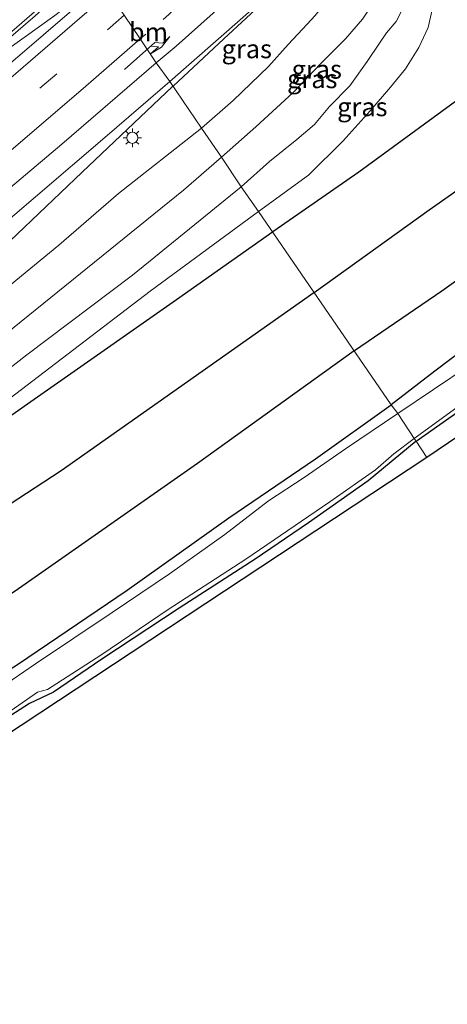
# Model space of a CAD drawing. Units: metres. Extents: x 129996 to 140001, y 512498 to 518753.
# Drawn here: x 130753 to 130811, y 517233 to 517366 of the extents above; entities that cross this region are included whole.
import ezdxf
from ezdxf.enums import TextEntityAlignment as Align

# ---------------------------------------------------------------- set-up
doc = ezdxf.new("R2010")
doc.units = ezdxf.units.M
doc.linetypes.add('VW-1-3_STREEP', pattern=[4, 1, -3])
doc.linetypes.add('VW-3-9_STREEP', pattern=[12, 3, -9])
doc.layers.get('0').update_dxf_attribs({"lineweight": 25})
for name, color, linetype, lineweight in [('B-ME-BV-GELEIDECONSTRUCTIE-GELEIDERAIL-L-B1', 213, 'BV-GELEIDERAIL', 18), ('B-ME-GR-BOMENRIJ-L-B1', 10, 'Continuous', 25), ('B-ME-GW-INSTEEKWATERGANG-L-B1', 10, 'Continuous', 25), ('B-ME-GW-KRUINLIJN-L-B1', 93, 'Continuous', 18), ('B-ME-GW-TEENLIJN-L-B1', 93, 'Continuous', 18), ('B-ME-IE-GRASLAND-GV-B6', 93, 'Continuous', 18), ('B-ME-IE-HULPGEOMETRIE-L-B1', 53, 'Continuous', 18), ('B-ME-IE-MEUBILAIR_WEGMEUBILAIR-LICHTMAST-S-B1', 8, 'Continuous', 18), ('B-ME-KG-KADASTRAAL-OPNAMEDTMGRENS-L-B1', 10, 'Continuous', 25), ('B-ME-OG-WATER-GV-B6', 153, 'Continuous', 18), ('B-ME-VH-VERH_SOORT-BITUMEN-GV-B6', 8, 'IE-TERREINAFSCHEIDING-NATUURLIJK-HOUTWAL', 18), ('B-ME-VW-MARKERING-13STREEP-045-L-B1', 255, 'VW-1-3_STREEP', 18), ('B-ME-VW-MARKERING-39STREEP-015-L-B1', 255, 'VW-3-9_STREEP', 18), ('B-ME-VW-MARKERING-PIJLRE750-S-B1', 7, 'Continuous', 18), ('B-ME-VW-MARKERING-STREEP-015-L-B1', 7, 'Continuous', 18)]:
    doc.layers.add(name, color=color, linetype=linetype, lineweight=lineweight)
doc.styles.add('NLCS-ISO', font='NLCS-ISO.TTF')
doc.linetypes.add('BV-GELEIDERAIL', pattern='A,10,-3,[108,NLCS.SHX,S=1,R=0,X=0,Y=0],-3', length=16)
doc.linetypes.add('IE-TERREINAFSCHEIDING-NATUURLIJK-HOUTWAL', pattern='A,7,-1.5,[67,NLCS.SHX,S=0.75,R=45,X=0,Y=0],-1.5,7,-1.5,[70,NLCS.SHX,S=0.75,R=0,X=0,Y=0],-1.5', length=20)

# ---------------------------------------------------------------- blocks, each defined once
blk = doc.blocks.new('lantaarnpaal')
for p, q in [((-0.75, 0), (-1.25, 0)), ((-0.88, 0.88), (-0.53, 0.53)), ((0, 0.75), (0, 1.25)), ((0.53, 0.53), (0.88, 0.88)), ((0.75, 0), (1.25, 0)), ((-0.53, -0.53), (-0.88, -0.88)), ((0, -0.75), (0, -1.25)), ((0.53, -0.53), (0.88, -0.88))]:
    blk.add_line(p, q)
blk.add_circle((0, 0), 0.75)
blk = doc.blocks.new('pijlr')
for p, q in [((0, 0, 0.1), (5.45, 0, 0.1)), ((5.45, -0.75, 0.1), (4.7, 0, 0.1)), ((6.2, -0.75, 0.1), (5.45, 0, 0.1)), ((4, -0.75, 0.1), (5.45, -0.75, 0.1)), ((5.7, -1.05, 0.1), (4, -0.75, 0.1)), ((7.5, -0.75, 0.1), (5.7, -1.05, 0.1)), ((7.5, -0.75, 0.1), (6.2, -0.75, 0.1))]:
    blk.add_line(p, q)

msp = doc.modelspace()

# ---------------------------------------------------------------- linework, layer by layer
at = {"layer": 'B-ME-BV-GELEIDECONSTRUCTIE-GELEIDERAIL-L-B1'}
msp.add_line((130773.694, 517356.706, 4.196), (130773.634, 517356.65, 4.195), dxfattribs=at)
for points in [[(130443.9397, 517153.4361, 1.396), (130457.614, 517160.575, 1.377), (130466.107, 517164.985, 1.377), (130472.899, 517168.765, 1.377), (130479.844, 517172.903, 1.377), (130482.432, 517174.263, 1.377), (130488.279, 517177.188, 1.377), (130494.855, 517180.783, 1.567), (130502.512, 517185.229, 1.721), (130516.082, 517193.209, 1.815), (130531.501, 517202.697, 1.855), (130547.04, 517212.36, 1.944), (130564.418, 517223.644, 2.025), (130579.402, 517233.335, 2.208), (130600.514, 517247.363, 2.39), (130620.757, 517261.397, 2.524), (130643.586, 517277.727, 2.646), (130663.835, 517292.618, 2.792), (130689.876, 517312.574, 2.934), (130708.58, 517327.372, 3.092), (130730.364, 517345.088, 3.347), (130745.664, 517357.988, 3.457), (130755.159, 517366.151, 3.599), (130762.575, 517372.803, 3.757)], [(130790.647, 517372.154, 4.251), (130786.518, 517368.662, 4.271), (130780.508, 517363.057, 4.283), (130773.694, 517356.706, 4.196)], [(130763.819, 517370.873, 3.631), (130757.81, 517366.193, 3.631), (130749.213, 517360.06, 3.566)], [(130773.634, 517356.65, 4.195), (130761.46, 517345.129, 3.895), (130752.732, 517336.806, 3.639), (130745.285, 517329.795, 3.29), (130740.389, 517325.184, 2.938)]]:
    msp.add_polyline3d(points, dxfattribs=at)
at = {"layer": 'B-ME-GR-BOMENRIJ-L-B1'}
for p, q in [((130787.075, 517337.119, -1.924), (130787.05, 517337.102, -1.924)), ((130792.602, 517328.964, -2.248), (130792.631, 517328.985, -2.248)), ((130798.06, 517321.145, -2.544), (130798.033, 517321.126, -2.544))]:
    msp.add_line(p, q, dxfattribs=at)
for points in [[(130814.488, 517356.681, -2.083), (130798.664, 517345.155, -2.027), (130787.075, 517337.119, -1.924)], [(130792.631, 517328.985, -2.248), (130808.095, 517340.072, -2.131), (130823.864, 517351.128, -2.115)], [(130834.032, 517346.509, -2.203), (130809.825, 517329.133, -2.396), (130798.06, 517321.145, -2.544)], [(130787.05, 517337.102, -1.924), (130774.137, 517327.995, -1.916), (130757.699, 517316.469, -1.806), (130740.482, 517304.422, -1.587)], [(130673.916, 517251.233, -1.559), (130699.616, 517266.928, -1.944), (130724.952, 517283.079, -2.216), (130758.661, 517305.069, -2.277), (130792.602, 517328.964, -2.248)], [(130798.033, 517321.126, -2.544), (130776.954, 517305.984, -2.642), (130752.467, 517288.831, -2.67), (130719.098, 517267.016, -2.512), (130693.244, 517251.338, -2.106), (130676.253, 517241.078, -1.814)]]:
    msp.add_polyline3d(points, dxfattribs=at)
at = {"layer": 'B-ME-GW-INSTEEKWATERGANG-L-B1'}
for points in [[(130806.379, 517308.99, -3.408), (130818.306, 517317.41, -3.404), (130827.641, 517324.075, -3.404), (130835.419, 517329.637, -3.396), (130840.467, 517333.19, -3.211), (130844.265, 517336.056, -3.211), (130846.342, 517337.807, -3.211), (130848.071, 517339.763, -3.051), (130848.679, 517341.169, -2.633), (130848.316, 517342.098, -2.633), (130847.564, 517343.229, -2.533), (130846.313, 517344.223, -2.396), (130844.743, 517344.457, -2.396), (130843.662, 517344.059, -2.396), (130842.551, 517343.369, -2.392), (130840.111, 517341.741, -2.392), (130832.011, 517335.931, -2.485), (130820.038, 517326.826, -2.689), (130808.884, 517318.392, -2.946), (130803.017, 517313.876, -3.075)], [(130678.75, 517233.2, -3.019), (130685.824, 517237.572, -2.885), (130693.483, 517242.691, -2.731), (130708.017, 517251.203, -2.82), (130722.643, 517260.324, -2.856), (130738.15, 517269.693, -3.14), (130752.769, 517278.993, -3.144), (130767.519, 517288.969, -3.116), (130781.187, 517298.709, -3.169), (130792.844, 517306.606, -3.165), (130803.017, 517313.876, -3.075)], [(130806.379, 517308.99, -3.408), (130799.9, 517303.673, -3.4), (130791.879, 517298.015, -3.4), (130784.704, 517293.128, -3.4), (130774.525, 517286.557, -3.384), (130764.113, 517279.695, -3.375), (130757.613, 517275.273, -3.355), (130754.414, 517273.757, -3.371), (130747.435, 517269.304, -3.367), (130738.47, 517263.134, -3.392), (130729.657, 517256.964, -3.225), (130718.81, 517249.981, -3.055), (130706.344, 517242.15, -3.116), (130691.857, 517233.256, -3.027)]]:
    msp.add_polyline3d(points, dxfattribs=at)
at = {"layer": 'B-ME-GW-KRUINLIJN-L-B1'}
for points in [[(130801.094, 517372.201, -0.051), (130802.131, 517371.592, -0.051), (130803.234, 517370.67, -0.063), (130804.162, 517369.546, -0.079), (130804.576, 517368.097, -0.095), (130804.381, 517366.763, -0.175), (130803.67, 517365.39, -0.131), (130802.378, 517363.873, -0.115), (130801.419, 517362.497, -0.031), (130799.767, 517360.034, 0.054), (130797.451, 517356.738, 0.054), (130794.725, 517353.973, 0.03), (130792.682, 517351.535, 0.094), (130790.324, 517349.514, 0.09), (130786.639, 517346.573, 0.038), (130782.86, 517343.165, -0.229)], [(130791.469, 517371.042, 3.427), (130792.525, 517370.544, 3.427), (130793.237, 517369.755, 3.423), (130793.713, 517369.063, 3.387), (130793.929, 517368.266, 3.15), (130793.527, 517367.153, 3.182), (130792.797, 517366.216, 3.178), (130791.719, 517365.022, 3.178), (130789.176, 517362.282, 3.142), (130786.503, 517359.352, 2.958), (130781.749, 517354.78, 3.026), (130777.515, 517351.063, 2.893)], [(130777.515, 517351.063, 2.893), (130766.375, 517342.276, 2.686), (130758.355, 517335.342, 2.674), (130750.541, 517328.926, 2.593), (130742.378, 517322.427, 2.54), (130732.579, 517314.333, 2.467), (130717.997, 517302.816, 2.39), (130706.533, 517293.711, 2.338), (130691.563, 517282.795, 2.192), (130676.734, 517271.568, 2.013), (130663.738, 517262.083, 1.916), (130650.444, 517252.269, 1.742), (130640.316, 517245.572, 1.794), (130629.604, 517238.536, 1.652), (130619.537, 517231.979, 1.802), (130612.126, 517227.442, 1.701), (130606.928, 517223.362, 1.486), (130598.394, 517217.443, 1.409), (130590.491, 517212.253, 1.486), (130583.01, 517206.779, 1.429), (130578.668, 517203.144, 1.283)], [(130782.86, 517343.165, -0.229), (130768.237, 517331.303, -0.42), (130754.041, 517320.584, -0.42), (130737.664, 517307.825, -0.383), (130722.866, 517296.361, -0.359), (130708.018, 517285.214, -0.31), (130692.542, 517273.526, -0.541), (130680.13, 517263.704, -0.622), (130672.064, 517257.294, -0.695), (130666.815, 517253.352, -0.785), (130663.561, 517250.255, -1.182)]]:
    msp.add_polyline3d(points, dxfattribs=at)
at = {"layer": 'B-ME-GW-TEENLIJN-L-B1'}
for points in [[(130785.155, 517339.859, -1.648), (130791.909, 517344.731, -1.725), (130796.534, 517349.373, -1.733), (130800.183, 517353.365, -1.758), (130802.929, 517356.554, -1.77), (130804.922, 517359.049, -1.93), (130806.717, 517361.898, -2.011), (130807.97, 517364.589, -2.011), (130808.446, 517366.781, -2.011), (130808.483, 517368.648, -2.031), (130808.265, 517370.276, -2.055), (130807.746, 517371.764, -2.055), (130807.039, 517373.055, -2.055), (130806.231, 517373.939, -2.055), (130805.158, 517374.858, -2.055), (130803.012, 517376.172, -1.962), (130800.881, 517377.438, -1.962), (130799.073, 517378.052, -1.956)], [(130780.214, 517347.14, 0.262), (130784.822, 517351.236, 0.263), (130789.824, 517355.861, 0.263), (130793.567, 517359.748, 0.259), (130796.852, 517363.038, 0.243), (130799.149, 517365.707, 0.194), (130800.492, 517367.702, 0.094), (130801.014, 517369.217, 0.174), (130801.366, 517370.54, 0.07), (130801.094, 517372.201, -0.051)], [(130556.507, 517178.869, -1.604), (130568.95, 517188.019, -1.437), (130583.426, 517199.882, -1.056), (130592.91, 517207.667, -0.886), (130604.616, 517216.524, -0.764), (130617.172, 517224.376, -0.708), (130628.785, 517231.887, -0.716), (130636.748, 517235.564, -1.048), (130645.557, 517240.52, -1.348), (130652.84, 517246.759, -1.113), (130665.07, 517256.76, -0.582), (130681.436, 517269.119, -0.42), (130701.662, 517284.834, -0.026), (130721.265, 517299.765, -0.022), (130739.167, 517313.719, 0.047), (130757.263, 517328.31, -0.018), (130775.087, 517342.723, 0.144), (130780.214, 517347.14, 0.262)], [(130663.561, 517250.255, -1.182), (130665.235, 517250.333, -1.291), (130669.054, 517252.362, -1.478), (130674.967, 517256.222, -1.478), (130684.638, 517263.343, -1.559), (130695.233, 517271.344, -1.604), (130712.692, 517284.179, -1.616), (130728.12, 517295.951, -1.518), (130742.43, 517307.642, -1.587), (130756.372, 517318.288, -1.709), (130770.613, 517329.176, -1.754), (130785.155, 517339.859, -1.648)]]:
    msp.add_polyline3d(points, dxfattribs=at)
at = {"layer": 'B-ME-IE-GRASLAND-GV-B6'}
for points in [[(130622.606, 517263.568, 1.786), (130643.788, 517278.736, 1.839), (130662.9, 517292.955, 1.932), (130679.311, 517305.404, 2.102), (130693.445, 517316.335, 2.232), (130708.872, 517328.529, 2.39), (130723.666, 517340.494, 2.496), (130739.431, 517353.448, 2.593), (130752.039, 517364.029, 2.751), (130762.395, 517373.113, 2.824), (130764.18, 517370.413, 2.796), (130748.365, 517356.842, 2.67), (130736.255, 517346.637, 2.63), (130728.107, 517339.936, 2.548)], [(130777.515, 517351.063, 2.893), (130773.267, 517357.336, 3.144), (130782.726, 517365.602, 3.299), (130790.288, 517372.344, 3.437), (130791.436, 517371.736, 3.464), (130791.108, 517371.438, 3.46), (130791.469, 517371.042, 3.427), (130792.525, 517370.544, 3.427), (130793.237, 517369.755, 3.423), (130793.713, 517369.063, 3.387), (130793.929, 517368.266, 3.15), (130793.527, 517367.153, 3.182), (130792.797, 517366.216, 3.178), (130791.719, 517365.022, 3.178), (130789.176, 517362.282, 3.142), (130786.503, 517359.352, 2.958), (130781.749, 517354.78, 3.026), (130777.515, 517351.063, 2.893)], [(130785.155, 517339.859, -1.648), (130782.86, 517343.165, -0.229), (130786.639, 517346.573, 0.038), (130790.324, 517349.514, 0.09), (130792.682, 517351.535, 0.094), (130794.725, 517353.973, 0.03), (130797.451, 517356.738, 0.054), (130799.767, 517360.034, 0.054), (130801.419, 517362.497, -0.031), (130802.378, 517363.873, -0.115), (130803.67, 517365.39, -0.131), (130804.381, 517366.763, -0.175)], [(130804.381, 517366.763, -0.175), (130803.67, 517365.39, -0.131), (130802.378, 517363.873, -0.115), (130801.419, 517362.497, -0.031), (130799.767, 517360.034, 0.054), (130797.451, 517356.738, 0.054), (130794.725, 517353.973, 0.03), (130792.682, 517351.535, 0.094), (130790.324, 517349.514, 0.09), (130786.639, 517346.573, 0.038), (130782.86, 517343.165, -0.229)], [(130820.038, 517326.826, -2.689), (130808.884, 517318.392, -2.946), (130803.017, 517313.876, -3.075), (130785.155, 517339.859, -1.648), (130791.909, 517344.731, -1.725), (130796.534, 517349.373, -1.733), (130800.183, 517353.365, -1.758), (130802.929, 517356.554, -1.77), (130804.922, 517359.049, -1.93), (130806.717, 517361.898, -2.011), (130807.97, 517364.589, -2.011), (130808.446, 517366.781, -2.011)], [(130808.446, 517366.781, -2.011), (130807.97, 517364.589, -2.011), (130806.717, 517361.898, -2.011), (130804.922, 517359.049, -1.93), (130802.929, 517356.554, -1.77), (130800.183, 517353.365, -1.758), (130796.534, 517349.373, -1.733), (130791.909, 517344.731, -1.725), (130785.155, 517339.859, -1.648)], [(130799.149, 517365.707, 0.194), (130796.852, 517363.038, 0.243), (130793.567, 517359.748, 0.259), (130789.824, 517355.861, 0.263), (130784.822, 517351.236, 0.263), (130780.214, 517347.14, 0.262), (130777.515, 517351.063, 2.893), (130781.749, 517354.78, 3.026), (130786.503, 517359.352, 2.958), (130789.176, 517362.282, 3.142), (130791.719, 517365.022, 3.178), (130792.797, 517366.216, 3.178)], [(130782.86, 517343.165, -0.229), (130780.214, 517347.14, 0.262), (130784.822, 517351.236, 0.263), (130789.824, 517355.861, 0.263), (130793.567, 517359.748, 0.259), (130796.852, 517363.038, 0.243), (130799.149, 517365.707, 0.194)], [(130750.543, 517337.863, 3.059), (130764.833, 517350.088, 3.096), (130773.267, 517357.336, 3.144), (130777.515, 517351.063, 2.893), (130766.375, 517342.276, 2.686), (130758.355, 517335.342, 2.674), (130750.541, 517328.926, 2.593)], [(130629.604, 517238.536, 1.652), (130640.316, 517245.572, 1.794), (130650.444, 517252.269, 1.742), (130663.738, 517262.083, 1.916), (130676.734, 517271.568, 2.013), (130691.563, 517282.795, 2.192), (130706.533, 517293.711, 2.338), (130717.997, 517302.816, 2.39), (130732.579, 517314.333, 2.467), (130742.378, 517322.427, 2.54), (130750.541, 517328.926, 2.593), (130758.355, 517335.342, 2.674), (130766.375, 517342.276, 2.686), (130777.515, 517351.063, 2.893)], [(130777.515, 517351.063, 2.893), (130780.214, 517347.14, 0.262), (130775.087, 517342.723, 0.144), (130757.263, 517328.31, -0.018), (130739.167, 517313.719, 0.047), (130721.265, 517299.765, -0.022), (130701.662, 517284.834, -0.026), (130681.436, 517269.119, -0.42), (130665.07, 517256.76, -0.582), (130652.84, 517246.759, -1.113), (130645.557, 517240.52, -1.348), (130636.748, 517235.564, -1.048)], [(130636.748, 517235.564, -1.048), (130645.557, 517240.52, -1.348), (130652.84, 517246.759, -1.113), (130665.07, 517256.76, -0.582), (130681.436, 517269.119, -0.42), (130701.662, 517284.834, -0.026), (130721.265, 517299.765, -0.022), (130739.167, 517313.719, 0.047), (130757.263, 517328.31, -0.018), (130775.087, 517342.723, 0.144), (130780.214, 517347.14, 0.262)], [(130780.214, 517347.14, 0.262), (130782.86, 517343.165, -0.229), (130768.237, 517331.303, -0.42), (130754.041, 517320.584, -0.42), (130737.664, 517307.825, -0.383)], [(130782.86, 517343.165, -0.229), (130785.155, 517339.859, -1.648), (130770.613, 517329.176, -1.754), (130756.372, 517318.288, -1.709), (130742.43, 517307.642, -1.587), (130728.12, 517295.951, -1.518), (130712.692, 517284.179, -1.616), (130695.233, 517271.344, -1.604), (130684.638, 517263.343, -1.559), (130674.967, 517256.222, -1.478), (130669.054, 517252.362, -1.478), (130665.235, 517250.333, -1.291), (130663.561, 517250.255, -1.182), (130666.815, 517253.352, -0.785), (130672.064, 517257.294, -0.695), (130680.13, 517263.704, -0.622), (130692.542, 517273.526, -0.541), (130708.018, 517285.214, -0.31), (130722.866, 517296.361, -0.359), (130737.664, 517307.825, -0.383), (130754.041, 517320.584, -0.42), (130768.237, 517331.303, -0.42), (130782.86, 517343.165, -0.229)], [(130859.817, 517341.987, -2.119), (130807.794, 517306.793, -3.375), (130806.379, 517308.99, -3.408), (130818.306, 517317.41, -3.404)], [(130742.43, 517307.642, -1.587), (130756.372, 517318.288, -1.709), (130770.613, 517329.176, -1.754), (130785.155, 517339.859, -1.648), (130803.017, 517313.876, -3.075), (130792.844, 517306.606, -3.165), (130781.187, 517298.709, -3.169), (130767.519, 517288.969, -3.116), (130752.769, 517278.993, -3.144)], [(130813.472, 517319.167, -3.589), (130803.89, 517312.696, -3.59), (130803.017, 517313.876, -3.075), (130808.884, 517318.392, -2.946), (130820.038, 517326.826, -2.689)], [(130818.306, 517317.41, -3.404), (130806.379, 517308.99, -3.408)], [(130803.017, 517313.876, -3.075), (130803.89, 517312.696, -3.59), (130796.857, 517307.95, -3.59), (130791.294, 517304.117, -3.59), (130786.53, 517301.002, -3.59), (130780.652, 517296.479, -3.59), (130773.202, 517291.161, -3.59), (130765.497, 517285.974, -3.59), (130755.182, 517279.071, -3.59), (130745.729, 517272.626, -3.59), (130737.389, 517267.184, -3.59), (130727.892, 517260.792, -3.59), (130719.443, 517255.761, -3.59), (130710.302, 517249.955, -3.59), (130699.812, 517243.544, -3.59), (130693.584, 517239.923, -3.59), (130686.299, 517236.05, -3.59), (130677.882, 517230.787, -3.59)], [(130678.75, 517233.2, -3.019), (130685.824, 517237.572, -2.885), (130693.483, 517242.691, -2.731), (130708.017, 517251.203, -2.82), (130722.643, 517260.324, -2.856), (130738.15, 517269.693, -3.14), (130752.769, 517278.993, -3.144), (130767.519, 517288.969, -3.116), (130781.187, 517298.709, -3.169), (130792.844, 517306.606, -3.165), (130803.017, 517313.876, -3.075)], [(130806.379, 517308.99, -3.408), (130806.089, 517309.371, -3.59), (130812.324, 517313.888, -3.589)], [(130806.379, 517308.99, -3.408), (130807.794, 517306.793, -3.375), (130721.044, 517249.512, -2.998), (130679.04, 517224.193, -2.873)], [(130691.857, 517233.256, -3.027), (130706.344, 517242.15, -3.116), (130718.81, 517249.981, -3.055), (130729.657, 517256.964, -3.225), (130738.47, 517263.134, -3.392), (130747.435, 517269.304, -3.367), (130754.414, 517273.757, -3.371), (130757.613, 517275.273, -3.355), (130764.113, 517279.695, -3.375), (130774.525, 517286.557, -3.384), (130784.704, 517293.128, -3.4), (130791.879, 517298.015, -3.4), (130799.9, 517303.673, -3.4), (130806.379, 517308.99, -3.408)], [(130749.807, 517271.372, -3.59), (130755.489, 517275.263, -3.59), (130756.818, 517275.612, -3.59), (130763.961, 517280.25, -3.59), (130773.033, 517286.392, -3.59), (130783.449, 517293.147, -3.59), (130794.755, 517300.836, -3.59), (130800.893, 517305.141, -3.59), (130803.363, 517307.316, -3.59), (130806.089, 517309.371, -3.59), (130806.379, 517308.99, -3.408), (130799.9, 517303.673, -3.4), (130791.879, 517298.015, -3.4), (130784.704, 517293.128, -3.4), (130774.525, 517286.557, -3.384), (130764.113, 517279.695, -3.375), (130757.613, 517275.273, -3.355), (130754.414, 517273.757, -3.371), (130747.435, 517269.304, -3.367)]]:
    msp.add_polyline3d(points, dxfattribs=at)
at = {"layer": 'B-ME-IE-HULPGEOMETRIE-L-B1'}
msp.add_polyline3d([(130767.14, 517366.232, 3.124), (130769.254, 517363.052, 3.136), (130771.423, 517359.821, 3.294), (130773.267, 517357.336, 3.144), (130777.515, 517351.063, 2.893), (130780.214, 517347.14, 0.262), (130782.86, 517343.165, -0.229), (130785.155, 517339.859, -1.648), (130803.017, 517313.876, -3.075), (130803.89, 517312.696, -3.59), (130806.089, 517309.371, -3.59), (130806.379, 517308.99, -3.408), (130807.794, 517306.793, -3.375)], dxfattribs=at)
at = {"layer": 'B-ME-KG-KADASTRAAL-OPNAMEDTMGRENS-L-B1'}
for points in [[(131052.274, 517577.493, -2.814), (131036.387, 517557.312, -2.878), (131031.313, 517551.501, -2.48), (131009.107, 517523.543, -2.44), (130985.835, 517493.96, -2.44), (130965.269, 517467.436, -2.472), (130964.869, 517466.615, -3.055), (130958.625, 517457.787, -3.055), (130958.225, 517457.595, -2.545), (130948.34, 517444.616, -2.055), (130956.964, 517440.881, -2.191), (130957.455, 517440.115, -2.155), (130922.815, 517404.711, -2.043), (130905.427, 517386.347, -1.999), (130889.614, 517370.342, -2.019), (130886.955, 517367.578, -2.055), (130880.205, 517361.062, -1.942), (130876.853, 517357.979, -1.926), (130871.685, 517353.149, -1.886), (130869.276, 517350.139, -1.978), (130865.844, 517346.709, -2.019), (130860.722, 517343.152, -2.187), (130859.817, 517341.987, -2.119), (130807.794, 517306.793, -3.375)], [(130807.794, 517306.793, -3.375), (130721.044, 517249.512, -2.998), (130679.04, 517224.193, -2.873), (130640.704, 517200.903, -2.784), (130639.918, 517200.428, -3.063), (130632.449, 517195.539, -3.063), (130632.262, 517195.437, -2.577), (130625.796, 517191.273, -1.9), (130549.155, 517146.118, -2.135), (130475.144, 517107.477, -2.303)]]:
    msp.add_polyline3d(points, dxfattribs=at)
at = {"layer": 'B-ME-OG-WATER-GV-B6'}
for points in [[(130812.324, 517313.888, -3.589), (130806.089, 517309.371, -3.59), (130803.89, 517312.696, -3.59), (130813.472, 517319.167, -3.589), (130818.417, 517323.053, -3.589), (130826.986, 517329.25, -3.589), (130833.984, 517334.018, -3.589), (130840.48, 517338.841, -3.589), (130843.633, 517341.102, -3.589), (130844.499, 517341.672, -3.589), (130845.077, 517341.619, -3.589), (130845.622, 517340.878, -3.589), (130846.012, 517340.002, -3.589), (130845.751, 517339.425, -3.589), (130845.243, 517338.809, -3.589), (130844.099, 517337.575, -3.589), (130842.262, 517335.756, -3.589), (130836.633, 517331.661, -3.589), (130828.986, 517325.913, -3.589), (130820.517, 517319.616, -3.589), (130812.324, 517313.888, -3.589)], [(130677.882, 517230.787, -3.59), (130686.299, 517236.05, -3.59), (130693.584, 517239.923, -3.59), (130699.812, 517243.544, -3.59), (130710.302, 517249.955, -3.59), (130719.443, 517255.761, -3.59), (130727.892, 517260.792, -3.59), (130737.389, 517267.184, -3.59), (130745.729, 517272.626, -3.59), (130755.182, 517279.071, -3.59), (130765.497, 517285.974, -3.59), (130773.202, 517291.161, -3.59), (130780.652, 517296.479, -3.59), (130786.53, 517301.002, -3.59), (130791.294, 517304.117, -3.59), (130796.857, 517307.95, -3.59), (130803.89, 517312.696, -3.59)], [(130803.89, 517312.696, -3.59), (130806.089, 517309.371, -3.59), (130803.363, 517307.316, -3.59), (130800.893, 517305.141, -3.59), (130794.755, 517300.836, -3.59), (130783.449, 517293.147, -3.59), (130773.033, 517286.392, -3.59), (130763.961, 517280.25, -3.59), (130756.818, 517275.612, -3.59), (130755.489, 517275.263, -3.59), (130749.807, 517271.372, -3.59), (130738.548, 517263.917, -3.59), (130728.388, 517257.043, -3.59), (130716.538, 517249.675, -3.59), (130701.777, 517240.573, -3.59), (130687.106, 517231.736, -3.59)]]:
    msp.add_polyline3d(points, dxfattribs=at)
at = {"layer": 'B-ME-VH-VERH_SOORT-BITUMEN-GV-B6'}
for points in [[(130755.492, 517383.119, 2.532), (130760.055, 517382.303, 2.716), (130762.505, 517379.54, 2.776), (130764.833, 517376.797, 2.858), (130762.395, 517373.113, 2.824), (130752.039, 517364.029, 2.751), (130739.431, 517353.448, 2.593), (130723.666, 517340.494, 2.496), (130708.872, 517328.529, 2.39), (130693.445, 517316.335, 2.232), (130679.311, 517305.404, 2.102), (130662.9, 517292.955, 1.932), (130643.788, 517278.736, 1.839), (130622.606, 517263.568, 1.786)], [(130773.267, 517357.336, 3.144), (130771.423, 517359.821, 3.294), (130769.254, 517363.052, 3.136), (130767.14, 517366.232, 3.124), (130765.057, 517369.232, 2.938), (130764.18, 517370.413, 2.796), (130770.54, 517375.927, 2.974), (130775.03, 517380.033, 3.079), (130775.299, 517380.279, 3.085), (130776.728, 517379.523, 3.011), (130780.161, 517377.706, 3.122), (130783.722, 517375.821, 3.222), (130787.333, 517373.909, 3.306), (130790.288, 517372.344, 3.437), (130782.726, 517365.602, 3.299), (130773.267, 517357.336, 3.144)], [(130748.365, 517356.842, 2.67), (130764.18, 517370.413, 2.796)], [(130767.14, 517366.232, 3.124), (130769.254, 517363.052, 3.136), (130771.423, 517359.821, 3.294), (130773.267, 517357.336, 3.144), (130764.833, 517350.088, 3.096), (130750.543, 517337.863, 3.059)]]:
    msp.add_polyline3d(points, dxfattribs=at)
at = {"layer": 'B-ME-VW-MARKERING-13STREEP-045-L-B1'}
msp.add_line((130769.254, 517363.052, 3.136), (130771.511, 517364.9062, 3.0598), dxfattribs=at)
msp.add_polyline3d([(130783.722, 517375.821, 3.222), (130782.4881, 517374.6998, 3.2079), (130773.1198, 517366.3415, 3.1175), (130771.511, 517364.9062, 3.0598)], dxfattribs=at)
at = {"layer": 'B-ME-VW-MARKERING-39STREEP-015-L-B1'}
msp.add_polyline3d([(130767.14, 517366.232, 3.124), (130750.467, 517351.802, 2.954), (130731.745, 517336.214, 2.97), (130715.059, 517322.802, 2.694), (130694.12, 517306.299, 2.479), (130676.073, 517292.562, 2.488), (130656.005, 517277.458, 2.111), (130645.203, 517269.666, 2.024), (130636.188, 517263.235, 1.974)], dxfattribs=at)
at = {"layer": 'B-ME-VW-MARKERING-STREEP-015-L-B1'}
msp.add_line((130771.423, 517359.821, 3.294), (130774.103, 517362.078, 3.185), dxfattribs=at)
for points in [[(130787.333, 517373.909, 3.306), (130784.4514, 517371.3253, 3.2827), (130774.103, 517362.078, 3.185)], [(130765.057, 517369.232, 2.938), (130748.562, 517355.019, 2.857), (130731.989, 517341.155, 2.775), (130714.659, 517327.138, 2.711), (130698.514, 517314.401, 2.625), (130682.551, 517302.051, 2.455), (130665.358, 517289.029, 2.362), (130653.822, 517280.384, 2.011), (130642.987, 517272.532, 1.924), (130633.921, 517266.033, 1.894)], [(130658.192, 517274.419, 2.211), (130677.667, 517289.035, 2.471), (130696.51, 517303.418, 2.621), (130715.547, 517318.341, 2.796), (130734.005, 517333.144, 2.966), (130749.372, 517345.947, 3.088), (130761.599, 517356.389, 3.14), (130769.254, 517363.052, 3.136)], [(130630.027, 517249.556, 2.074), (130639.392, 517256.196, 2.116), (130649.161, 517263.173, 2.211), (130660.534, 517271.367, 2.289), (130666.355, 517275.773, 2.565), (130687.75, 517291.862, 2.751), (130706.398, 517306.293, 2.934), (130723.188, 517319.58, 2.99), (130740.007, 517333.147, 3.189), (130758.725, 517348.885, 3.286), (130771.423, 517359.821, 3.294)]]:
    msp.add_polyline3d(points, dxfattribs=at)

# ---------------------------------------------------------------- block references
at = {"layer": 'B-ME-IE-MEUBILAIR_WEGMEUBILAIR-LICHTMAST-S-B1', "rotation": 90}
msp.add_blockref('lantaarnpaal', (130768.217, 517349.765, 3.096), dxfattribs=at)
at = {"layer": 'B-ME-VW-MARKERING-PIJLRE750-S-B1', "rotation": 41.50000000000001}
msp.add_blockref('pijlr', (130767.159, 517358.951, 3.149), dxfattribs=at)

# ---------------------------------------------------------------- texts
at = {"layer": 'B-ME-IE-GRASLAND-GV-B6', "ltscale": 0.2, "style": 'NLCS-ISO'}
for p in [(130783.598, 517361.7035), (130792.999, 517358.9555), (130792.395, 517357.683), (130799.1235, 517353.9165)]:
    msp.add_text('gras', height=2.5, dxfattribs=at).set_placement(p, align=Align.MIDDLE_CENTER)
at = {"layer": 'B-ME-VW-MARKERING-13STREEP-045-L-B1', "ltscale": 0.2, "style": 'NLCS-ISO'}
msp.add_text('bm', height=2.5, dxfattribs=at).set_placement((130770.3825, 517363.9791), align=Align.MIDDLE_CENTER)

doc.saveas('drawing.dxf')
